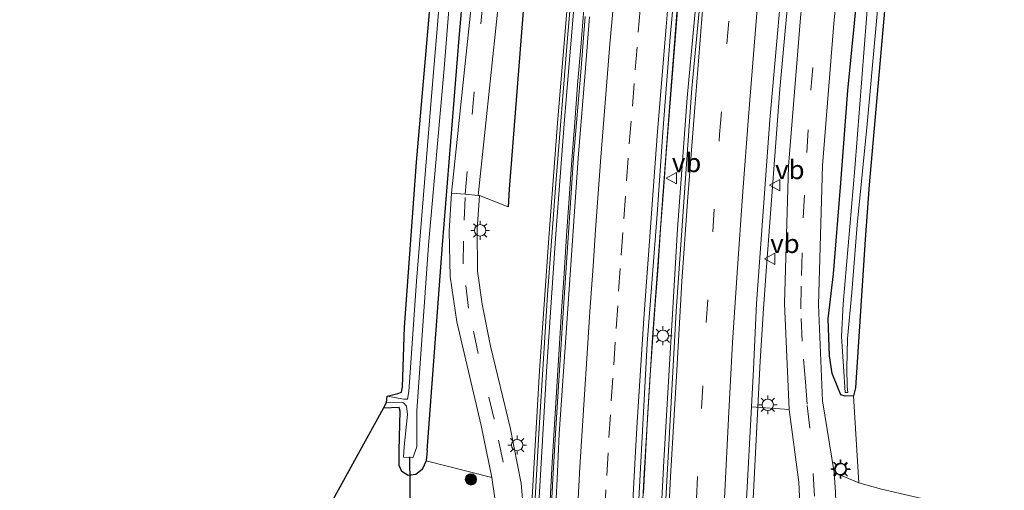
# Model space of a CAD drawing. Units: metres. Extents: x 119987 to 130005, y 418750 to 425003.
# Drawn here: x 123186 to 123316, y 421295 to 421357 of the extents above; entities that cross this region are included whole.
import ezdxf
from ezdxf.enums import TextEntityAlignment as Align

# ---------------------------------------------------------------- set-up
doc = ezdxf.new("R2010")
doc.units = ezdxf.units.M
doc.linetypes.add('VW-3-9_STREEP', pattern=[12, 3, -9])
doc.layers.get('0').update_dxf_attribs({"lineweight": 25})
for name, color, linetype, lineweight in [('B-ME-BV-GELEIDECONSTRUCTIE-GELEIDERAIL-L-B1', 213, 'BV-GELEIDERAIL', 18), ('B-ME-GR-BOOM-S-B1', 93, 'Continuous', 18), ('B-ME-GW-INSTEEKWATERGANG-L-B1', 10, 'Continuous', 25), ('B-ME-GW-WATERGANG-GREPPEL-L-B1', 10, 'Continuous', 25), ('B-ME-IE-GRASLAND-GV-B6', 93, 'Continuous', 18), ('B-ME-IE-GRONDWERKLIJN-GROND_INGERICHT-GV-B6', 253, 'Continuous', 18), ('B-ME-IE-HULPGEOMETRIE-L-B1', 53, 'Continuous', 18), ('B-ME-IE-MEUBILAIR_WEGMEUBILAIR-LICHTMAST-S-B1', 8, 'Continuous', 18), ('B-ME-KG-KADASTRAAL-OPNAMEDTMGRENS-L-B1', 10, 'Continuous', 25), ('B-ME-KW-DUIKER-L-B1', 10, 'Continuous', 25), ('B-ME-KW-GELUIDSWERING-GV-B6', 8, 'Continuous', 18), ('B-ME-KW-SCHERM-L-B1', 8, 'Continuous', 18), ('B-ME-OG-WATER-GV-B6', 153, 'Continuous', 18), ('B-ME-VH-VERH_SOORT-BETON-OVERIG-GV-B6', 8, 'IE-TERREINAFSCHEIDING-NATUURLIJK-HOUTWAL', 18), ('B-ME-VH-VERH_SOORT-BITUMEN-GV-B6', 8, 'IE-TERREINAFSCHEIDING-NATUURLIJK-HOUTWAL', 18), ('B-ME-VH-VERH_SOORT-KLINKERS-GV-B6', 8, 'IE-TERREINAFSCHEIDING-NATUURLIJK-HOUTWAL', 18), ('B-ME-VH-VERH_SOORT-TEGELS-GV-B6', 8, 'Continuous', 18), ('B-ME-VW-MARKERING-39STREEP-015-L-B1', 255, 'VW-3-9_STREEP', 18), ('B-ME-VW-MARKERING-STREEP-015-L-B1', 7, 'Continuous', 18), ('B-ME-VW-MEUBILAIR_WEGMEUBILAIR-VERKEERSBORD-S-B1', 8, 'Continuous', 18)]:
    doc.layers.add(name, color=color, linetype=linetype, lineweight=lineweight)
doc.styles.add('NLCS-ISO', font='NLCS-ISO.TTF')
doc.linetypes.add('BV-GELEIDERAIL', pattern='A,10,-3,[108,NLCS.SHX,S=1,R=0,X=0,Y=0],-3', length=16)
doc.linetypes.add('IE-TERREINAFSCHEIDING-NATUURLIJK-HOUTWAL', pattern='A,7,-1.5,[67,NLCS.SHX,S=0.75,R=45,X=0,Y=0],-1.5,7,-1.5,[70,NLCS.SHX,S=0.75,R=0,X=0,Y=0],-1.5', length=20)

# ---------------------------------------------------------------- blocks, each defined once
blk = doc.blocks.new('verkeersbord')
for p, q in [((0, 0.75), (-0.75, -0.625)), ((0.75, -0.625), (0, 0.75)), ((-0.75, -0.625), (0.75, -0.625))]:
    blk.add_line(p, q)
blk = doc.blocks.new('boom')
blk.add_hatch(color=256).paths.add_polyline_path([(-0.75, 0, 1), (0.75, 0, 1)])
blk.add_circle((0, 0), 0.75)
blk = doc.blocks.new('lantaarnpaal')
for p, q in [((-0.75, 0), (-1.25, 0)), ((-0.88, 0.88), (-0.53, 0.53)), ((0, 0.75), (0, 1.25)), ((0.53, 0.53), (0.88, 0.88)), ((0.75, 0), (1.25, 0)), ((-0.53, -0.53), (-0.88, -0.88)), ((0, -0.75), (0, -1.25)), ((0.53, -0.53), (0.88, -0.88))]:
    blk.add_line(p, q)
blk.add_circle((0, 0), 0.75)

msp = doc.modelspace()

# ---------------------------------------------------------------- linework, layer by layer
at = {"layer": 'B-ME-BV-GELEIDECONSTRUCTIE-GELEIDERAIL-L-B1'}
for points in [[(123270.07, 421080.83, 1.21), (123269.3, 421102.82, 1.23), (123268.5, 421126.88, 1.24), (123268.09, 421142.82, 1.25), (123267.9, 421156.1, 1.19), (123267.57, 421181.45, 1.23), (123267.61, 421196.11, 1.19), (123267.8, 421216.13, 1.19), (123268.52, 421250.76, 1.06), (123269, 421264.11, 1.15), (123269.7, 421280.07, 1.16), (123270.66, 421298.68, 1.16), (123272.45, 421329.28, 1.14), (123273.75, 421346.59, 1.09), (123277.46, 421386.42, 1.03), (123282.44, 421432.83, 1.08), (123284.4, 421448.56, 1.11)], [(123282.38, 421291.93, 0.92), (123283.4, 421311.84, 0.87), (123283.83, 421318.8, 0.87), (123284.23, 421324.28, 0.87), (123286, 421347.74, 0.88), (123289.04, 421380.93, 0.92), (123292.1, 421410.03, 0.92), (123295.47, 421440.47, 0.95), (123296.35, 421447.71, 0.95)], [(123267.97, 421294.38, 0.94), (123268.25, 421299.37, 0.93), (123268.52, 421304.36, 0.92), (123268.83, 421309.35, 0.92), (123269.17, 421314.34, 0.92), (123269.52, 421319.33, 0.93), (123269.9, 421324.31, 0.93), (123270.24, 421329.3, 0.93), (123270.61, 421334.29, 0.95), (123270.99, 421339.27, 0.95), (123271.38, 421344.26, 0.97), (123271.76, 421349.25, 0.97), (123272.15, 421354.23, 0.98), (123272.55, 421359.21, 0.96)], [(123255.62, 421293.46, 1.16), (123255.91, 421298.45, 1.12), (123256.21, 421303.45, 1.14), (123256.51, 421308.44, 1.13), (123256.84, 421313.43, 1.14), (123257.15, 421318.42, 1.16), (123257.48, 421323.41, 1.18), (123257.81, 421328.39, 1.18), (123258.17, 421333.37, 1.17), (123258.52, 421338.36, 1.16), (123258.89, 421343.35, 1.17), (123259.27, 421348.32, 1.19), (123259.7, 421353.3, 1.17), (123260.1, 421358.29, 1.19)]]:
    msp.add_polyline3d(points, dxfattribs=at)
at = {"layer": 'B-ME-GW-INSTEEKWATERGANG-L-B1'}
for points in [[(123239.36, 421300.04, -0.42), (123241.42, 421327.2, -0.26), (123243.59, 421354.46, -0.26), (123245.74, 421378.65, -0.37), (123250.11, 421414.36, -0.35), (123253.02, 421437.89, -0.38), (123254.67, 421450.64, -0.37)], [(123309.29, 421446.83, -0.47), (123308.16, 421437.69, -0.42), (123306.18, 421420.89, -0.51), (123303.48, 421395.3, -0.51), (123300.62, 421367.12, -0.41), (123297.79, 421335.1, -0.4), (123297.28, 421327.9, -0.29), (123296, 421308.32, -0.24), (123295.75, 421307.27, -0.23), (123294.61, 421307.19, -0.22), (123294.05, 421307.39, -0.21), (123293.65, 421308.33, -0.19), (123292.91, 421310.22, -0.24), (123292.58, 421312.53, -0.28), (123292.39, 421317.43, -0.26), (123293.09, 421323.36, -0.27), (123294, 421334.78, -0.31), (123294.99, 421347.58, -0.33), (123297.13, 421369.39, -0.33), (123299.04, 421387.93, -0.33), (123301.03, 421406.88, -0.32), (123303.43, 421428.37, -0.35), (123305.75, 421447.07, -0.3)], [(123235.66, 421300.05, -0.88), (123235.79, 421305.21, -0.28), (123235.66, 421305.7, -0.28), (123233.62, 421305.62, -0.28)], [(123239.36, 421300.04, -0.42), (123239.25, 421298.65, -0.42), (123238.7, 421297.54, -0.42), (123237.86, 421296.86, -0.43), (123236.88, 421296.74, -0.48), (123236.03, 421297.25, -0.58), (123235.7, 421298.06, -0.88), (123235.66, 421300.05, -0.88)]]:
    msp.add_polyline3d(points, dxfattribs=at)
at = {"layer": 'B-ME-GW-WATERGANG-GREPPEL-L-B1'}
msp.add_polyline3d([(123265.77, 421469.99, -0.59), (123262.81, 421447.59, -0.67), (123259.24, 421418.29, -0.59), (123255.38, 421388.28, -0.59), (123253.73, 421375.6, -0.61), (123252.1, 421358.63, -0.6), (123250.22, 421334.55, -0.64), (123250.1, 421332.2, -0.04)], dxfattribs=at)
at = {"layer": 'B-ME-IE-GRASLAND-GV-B6'}
for points in [[(123287.21, 421305.46, 0.14), (123282.24, 421305.78, 0.25), (123282.5, 421310.79, 0.23), (123282.89, 421319.44, 0.22), (123284.69, 421343.7, 0.24), (123286.92, 421368.99, 0.18), (123289.26, 421393.71, 0.18), (123292.18, 421420.08, 0.21), (123292.31, 421421.91, 0.21), (123294.01, 421435.32, 0.19), (123295.54, 421447.81, 0.19), (123296.87, 421458.66, 0.2), (123297.43, 421463.91, 0.24), (123301.95, 421499.71, 0.29), (123307.21, 421541.63, 0.36), (123310.32, 421566.44, 0.42), (123315.61, 421608.66, 0.43), (123318.66, 421632.48, 0.52), (123322.48, 421661.82, 0.56), (123326.1, 421691.19, 0.7), (123329.35, 421715.99, 0.73), (123331.6, 421735.11, 0.89), (123335.32, 421764.47, 0.87), (123339.03, 421793.82, 0.8)], [(123340.89, 421785.8, 0.64), (123338.07, 421763.01, 0.59), (123334.94, 421738.52, 0.54), (123331.54, 421711.71, 0.49), (123329.02, 421691.48, 0.42), (123325.94, 421667.38, 0.38), (123323.52, 421648.29, 0.37), (123320.78, 421626.33, 0.31), (123316.71, 421593.55, 0.28), (123313.36, 421566.93, 0.23), (123310, 421539.91, 0.21), (123306.52, 421512.34, 0.24), (123303.04, 421484.8, 0.14), (123299.74, 421457.92, 0.09), (123296.7, 421432.99, 0.14), (123293.74, 421406.94, 0.12), (123291.05, 421381.16, 0.11), (123288.73, 421357.14, 0.13), (123287.16, 421337.56, 0.17), (123286.63, 421319.46, 0.16), (123287.21, 421305.46, 0.14)], [(123242.58, 421334.01, -0.26), (123242.27, 421329, -0.2), (123242.4, 421322.99, -0.12), (123243.31, 421317.03, -0.04), (123246.51, 421303.35, 0.14), (123247.91, 421296.47, 0.23), (123239.25, 421298.65, -0.42), (123239.36, 421300.04, -0.42), (123241.42, 421327.2, -0.26), (123243.59, 421354.46, -0.26), (123245.74, 421378.65, -0.37), (123250.11, 421414.36, -0.35), (123253.02, 421437.89, -0.38), (123254.67, 421450.64, -0.37), (123255.81, 421459.54, -0.37), (123258.91, 421471.13, -0.15), (123253.25, 421426.62, -0.27), (123247.61, 421381.61, -0.25), (123242.58, 421334.01, -0.26)], [(123265.77, 421470.06, 0.04), (123265.77, 421469.99, -0.59), (123262.81, 421447.59, -0.67), (123259.24, 421418.29, -0.59), (123255.38, 421388.28, -0.59), (123253.73, 421375.6, -0.61), (123252.1, 421358.63, -0.6), (123250.22, 421334.55, -0.64), (123250.1, 421332.2, -0.04), (123246.28, 421333.7, -0.18), (123246.13, 421333.71, -0.19), (123251.16, 421381.28, -0.2), (123256.8, 421426.38, -0.19), (123262.44, 421470.71, -0.11), (123265.77, 421470.06, 0.04)], [(123236.28, 421306.8, -1.12), (123234.11, 421307.21, -1.19), (123235.49, 421307.55, -0.49), (123236, 421307.75, -0.49), (123236.1, 421308.43, -0.49), (123236.38, 421316.32, -0.49), (123237.98, 421338.1, -0.42), (123240.26, 421364.53, -0.46), (123242.83, 421387.59, -0.49), (123245.74, 421411.18, -0.48), (123249.17, 421438.12, -0.49), (123250.91, 421450.9, -0.49), (123251.65, 421450.85, -1.12), (123251.57, 421450.25, -1.12), (123249.45, 421432.05, -1.12), (123246.81, 421411.1, -1.12), (123244.29, 421390.4, -1.12), (123242.15, 421373.1, -1.12), (123239.95, 421346.83, -1.12), (123237.98, 421322.39, -1.12), (123236.97, 421307.81, -1.12), (123236.77, 421306.81, -1.12), (123236.28, 421306.8, -1.12)], [(123254.09, 421292.28, 0.68), (123255.14, 421310.47, 0.68), (123256.34, 421328.02, 0.71), (123257.55, 421343.74, 0.65), (123258.95, 421360.61, 0.78), (123260.53, 421378.54, 0.6), (123261.91, 421392.89, 0.69), (123263.29, 421405.91, 0.62), (123265.68, 421427.27, 0.39), (123266.8, 421437.05, 0.51), (123268.17, 421448.96, 0.44), (123267.27, 421449.06, 0.44), (123265.9, 421437.16, 0.51), (123264.79, 421427.37, 0.39), (123262.39, 421406.01, 0.62), (123261.02, 421392.99, 0.69), (123259.64, 421378.62, 0.6), (123258.05, 421360.68, 0.78), (123256.65, 421343.81, 0.65), (123255.44, 421328.09, 0.71), (123254.24, 421310.53, 0.68), (123253.19, 421292.33, 0.68)], [(123267.3, 421282.14, 0.34), (123268.05, 421297.02, 0.23), (123269.18, 421314.95, 0.14), (123269.8, 421323.31, 0.23), (123270.52, 421333.66, 0.26), (123271.5, 421346.5, 0.22), (123272.66, 421361.28, 0.24), (123273.81, 421373.07, 0.19), (123275.51, 421390.34, 0.19), (123277.07, 421405.62, 0.21), (123279.06, 421423.38, 0.23), (123280.9, 421439.07, 0.4), (123280.36, 421439.45, 0.36), (123281.47, 421448.81, 0.42), (123285.05, 421448.56, 0.4)], [(123285.05, 421448.56, 0.4), (123283.74, 421438.16, 0.39), (123281.4, 421418.23, 0.4), (123278.94, 421396.17, 0.35), (123276.71, 421372.44, 0.35), (123274.35, 421347.88, 0.41), (123272.28, 421318.44, 0.41), (123270.36, 421283.19, 0.53)], [(123297.13, 421369.39, -0.33), (123294.99, 421347.58, -0.33), (123294, 421334.78, -0.31), (123293.09, 421323.36, -0.27), (123292.39, 421317.43, -0.26), (123292.58, 421312.53, -0.28), (123292.91, 421310.22, -0.24), (123293.65, 421308.33, -0.19), (123294.05, 421307.39, -0.21), (123294.61, 421307.19, -0.22), (123295.75, 421307.27, -0.23), (123296.46, 421295.77, -0.06), (123293.16, 421297.13, 0.07), (123291.62, 421306.6, 0.05), (123291.09, 421319.26, 0.06), (123291.65, 421337.66, 0.07), (123293.14, 421356.4, 0.02), (123295.5, 421381, 0.01)], [(123245.74, 421378.65, -0.37), (123243.59, 421354.46, -0.26), (123241.42, 421327.2, -0.26), (123239.36, 421300.04, -0.42), (123239.25, 421298.65, -0.42), (123238.7, 421297.54, -0.42), (123237.86, 421296.86, -0.43), (123236.88, 421296.74, -0.48)], [(123236.88, 421296.74, -0.48), (123236.03, 421297.25, -0.58), (123235.7, 421298.06, -0.88), (123235.66, 421300.05, -0.88), (123235.79, 421305.21, -0.28), (123235.66, 421305.7, -0.28), (123233.62, 421305.62, -0.28), (123234.02, 421306.37, -1.12), (123236.26, 421306.31, -1.12), (123236.65, 421305.89, -1.12), (123236.79, 421304.78, -1.12), (123236.32, 421300.5, -1.12), (123236.23, 421299.14, -1.12), (123237.5, 421299.06, -1.12), (123238.01, 421300.52, -1.12), (123238.03, 421305.25, -1.12), (123239.57, 421327.14, -1.12), (123241.63, 421350.46, -1.12), (123243.25, 421371.02, -1.12)], [(123300.62, 421367.12, -0.41), (123297.79, 421335.1, -0.4), (123297.28, 421327.9, -0.29), (123296, 421308.32, -0.24), (123295.75, 421307.27, -0.23), (123294.61, 421307.19, -0.22), (123294.05, 421307.39, -0.21), (123293.65, 421308.33, -0.19), (123292.91, 421310.22, -0.24), (123292.58, 421312.53, -0.28), (123292.39, 421317.43, -0.26), (123293.09, 421323.36, -0.27), (123294, 421334.78, -0.31), (123294.99, 421347.58, -0.33), (123297.13, 421369.39, -0.33)], [(123297.77, 421361.09, -1.35), (123295.93, 421337.25, -1.34), (123294.36, 421319.38, -1.33), (123294.16, 421315.07, -1.33), (123294.43, 421311.12, -1.33), (123294.64, 421307.71, -1.32), (123294.98, 421307.69, -1.32), (123294.9, 421308.49, -1.31), (123294.86, 421310.89, -1.32), (123294.95, 421314.84, -1.32), (123295.53, 421320.91, -1.33), (123296.23, 421329.84, -1.35), (123297.54, 421343.13, -1.36), (123299.87, 421368.92, -1.37)], [(123246.28, 421333.7, -0.18), (123250.1, 421332.2, -0.04), (123250.22, 421334.55, -0.64), (123252.1, 421358.63, -0.6)], [(123260.25, 421357.35, 0.49), (123259.67, 421349.98, 0.5), (123258.73, 421338.68, 0.51), (123257.26, 421316.89, 0.55), (123256.33, 421302.27, 0.53), (123255.97, 421296.28, 0.5), (123255.18, 421280.95, 0.59)], [(123252.22, 421291.13, 0.39), (123251.79, 421295.69, 0.33), (123250.37, 421303.06, 0.22), (123247.76, 421313.81, 0.07), (123246.64, 421319.34, -0.01), (123246.02, 421323.7, -0.08), (123245.98, 421329.27, -0.14), (123246.28, 421333.7, -0.18)], [(123185.52, 421218.5, 0.2), (123233.62, 421305.62, -0.28), (123235.66, 421305.7, -0.28), (123235.79, 421305.21, -0.28), (123235.66, 421300.05, -0.88), (123235.7, 421298.06, -0.88), (123236.03, 421297.25, -0.58), (123236.88, 421296.74, -0.48), (123237.86, 421296.86, -0.43), (123238.7, 421297.54, -0.42), (123239.25, 421298.65, -0.42), (123247.91, 421296.47, 0.23)], [(123280.95, 421281.33, 0.36), (123282.24, 421305.78, 0.25), (123287.21, 421305.46, 0.14)], [(123287.21, 421305.46, 0.14), (123288.51, 421295.84, 0.18), (123288.7, 421292.05, 0.18)], [(123247.91, 421296.47, 0.23), (123248.94, 421289.53, 0.35)]]:
    msp.add_polyline3d(points, dxfattribs=at)
at = {"layer": 'B-ME-IE-GRONDWERKLIJN-GROND_INGERICHT-GV-B6'}
msp.add_polyline3d([(123358.61, 421288.48, -0.25), (123345.44, 421290.91, -0.07), (123344.63, 421286.03, -0.05), (123324.28, 421289.75, -0.07), (123312.01, 421292.02, -0.09), (123299.44, 421294.93, -0.13), (123296.46, 421295.77, -0.06), (123295.75, 421307.27, -0.23), (123296, 421308.32, -0.24), (123297.28, 421327.9, -0.29), (123297.79, 421335.1, -0.4), (123300.62, 421367.12, -0.41), (123303.48, 421395.3, -0.51), (123306.18, 421420.89, -0.51), (123308.16, 421437.69, -0.42), (123309.29, 421446.83, -0.47), (123355.34, 421443.61, -0.35), (123349.07, 421334.31, -0.35), (123358.09, 421313.84, -0.25), (123358.61, 421288.48, -0.25)], dxfattribs=at)
at = {"layer": 'B-ME-IE-HULPGEOMETRIE-L-B1'}
for p, q in [((123250.1, 421332.2, -0.04), (123246.28, 421333.7, -0.18)), ((123287.21, 421305.46, 0.14), (123282.24, 421305.78, 0.25)), ((123247.91, 421296.47, 0.23), (123239.25, 421298.65, -0.42))]:
    msp.add_line(p, q, dxfattribs=at)
at = {"layer": 'B-ME-KG-KADASTRAAL-OPNAMEDTMGRENS-L-B1'}
msp.add_polyline3d([(123185.52, 421218.5, 0.2), (123233.62, 421305.62, -0.28), (123234.02, 421306.37, -1.12), (123234.11, 421307.21, -1.19), (123235.49, 421307.55, -0.49), (123236, 421307.75, -0.49), (123236.1, 421308.43, -0.49), (123236.38, 421316.32, -0.49), (123237.98, 421338.1, -0.42), (123240.26, 421364.53, -0.46), (123242.83, 421387.59, -0.49), (123245.74, 421411.18, -0.48), (123249.17, 421438.12, -0.49), (123250.91, 421450.9, -0.49)], dxfattribs=at)
at = {"layer": 'B-ME-KW-DUIKER-L-B1'}
msp.add_line((123237.05, 421299.18, -1.12), (123237.16, 421287.84, -1.12), dxfattribs=at)
at = {"layer": 'B-ME-KW-GELUIDSWERING-GV-B6'}
msp.add_polyline3d([(123253.19, 421292.33, 0.68), (123254.24, 421310.53, 0.68), (123255.44, 421328.09, 0.71), (123256.65, 421343.81, 0.65), (123258.05, 421360.68, 0.78), (123259.64, 421378.62, 0.6), (123261.02, 421392.99, 0.69), (123262.39, 421406.01, 0.62), (123264.79, 421427.37, 0.39), (123265.9, 421437.16, 0.51), (123267.27, 421449.06, 0.44), (123268.17, 421448.96, 0.44), (123266.8, 421437.05, 0.51), (123265.68, 421427.27, 0.39), (123263.29, 421405.91, 0.62), (123261.91, 421392.89, 0.69), (123260.53, 421378.54, 0.6), (123258.95, 421360.61, 0.78), (123257.55, 421343.74, 0.65), (123256.34, 421328.02, 0.71), (123255.14, 421310.47, 0.68), (123254.09, 421292.28, 0.68)], dxfattribs=at)
at = {"layer": 'B-ME-KW-SCHERM-L-B1'}
msp.add_polyline3d([(123267.66, 421448.76, 1.46), (123266.26, 421437.19, 1.5), (123266.23, 421437.13, 3.49), (123265.56, 421431.28, 3.52), (123265.54, 421431.15, 3.86), (123265.5, 421430.2, 3.88), (123265.01, 421426.64, 5.42), (123263.34, 421410.97, 5.47), (123261.42, 421393.06, 5.5), (123259.5, 421372.87, 5.49), (123257.91, 421354.49, 5.5), (123256.38, 421335.3, 5.52), (123255.29, 421320.61, 5.53), (123254.15, 421302.28, 5.55), (123253.1, 421283.57, 5.53)], dxfattribs=at)
at = {"layer": 'B-ME-OG-WATER-GV-B6'}
for points in [[(123308.45, 421446.89, -1.38), (123306.37, 421429.5, -1.38), (123302.4, 421393.9, -1.38), (123299.87, 421368.92, -1.37), (123297.54, 421343.13, -1.36), (123296.23, 421329.84, -1.35), (123295.53, 421320.91, -1.33), (123294.95, 421314.84, -1.32), (123294.86, 421310.89, -1.32), (123294.9, 421308.49, -1.31), (123294.98, 421307.69, -1.32), (123294.64, 421307.71, -1.32), (123294.43, 421311.12, -1.33), (123294.16, 421315.07, -1.33), (123294.36, 421319.38, -1.33), (123295.93, 421337.25, -1.34), (123297.77, 421361.09, -1.35), (123299.97, 421380.8, -1.35), (123301.83, 421398.66, -1.35), (123303.98, 421417.83, -1.35), (123305.94, 421436.2, -1.35), (123307.33, 421446.96, -1.34), (123308.45, 421446.89, -1.38)], [(123237.5, 421299.06, -1.12), (123236.23, 421299.14, -1.12), (123236.32, 421300.5, -1.12), (123236.79, 421304.78, -1.12), (123236.65, 421305.89, -1.12), (123236.26, 421306.31, -1.12), (123234.02, 421306.37, -1.12), (123234.11, 421307.21, -1.19), (123236.28, 421306.8, -1.12), (123236.77, 421306.81, -1.12), (123236.97, 421307.81, -1.12), (123237.98, 421322.39, -1.12), (123239.95, 421346.83, -1.12), (123242.15, 421373.1, -1.12)], [(123243.25, 421371.02, -1.12), (123241.63, 421350.46, -1.12), (123239.57, 421327.14, -1.12), (123238.03, 421305.25, -1.12), (123238.01, 421300.52, -1.12), (123237.5, 421299.06, -1.12)]]:
    msp.add_polyline3d(points, dxfattribs=at)
at = {"layer": 'B-ME-VH-VERH_SOORT-BETON-OVERIG-GV-B6'}
for points in [[(123255.18, 421280.95, 0.59), (123255.97, 421296.28, 0.5), (123256.33, 421302.27, 0.53), (123257.26, 421316.89, 0.55), (123258.73, 421338.68, 0.51), (123259.67, 421349.98, 0.5), (123260.25, 421357.35, 0.49)], [(123260.84, 421357.3, 0.47), (123260.26, 421349.93, 0.49), (123259.32, 421338.64, 0.49), (123257.85, 421316.85, 0.46), (123256.83, 421302.23, 0.44), (123256.56, 421296.25, 0.46), (123255.77, 421280.92, 0.53)]]:
    msp.add_polyline3d(points, dxfattribs=at)
at = {"layer": 'B-ME-VH-VERH_SOORT-BITUMEN-GV-B6'}
for points in [[(123242.58, 421334.01, -0.26), (123247.61, 421381.61, -0.25), (123253.25, 421426.62, -0.27), (123258.91, 421471.13, -0.15), (123262.44, 421470.71, -0.11), (123256.8, 421426.38, -0.19), (123251.16, 421381.28, -0.2), (123246.13, 421333.71, -0.19), (123244.4, 421333.89, -0.21), (123242.58, 421334.01, -0.26)], [(123287.21, 421305.46, 0.14), (123286.63, 421319.46, 0.16), (123287.16, 421337.56, 0.17), (123288.73, 421357.14, 0.13), (123291.05, 421381.16, 0.11), (123293.74, 421406.94, 0.12), (123296.7, 421432.99, 0.14), (123299.74, 421457.92, 0.09), (123304.14, 421457.15, 0), (123301.16, 421432.65, 0.03), (123298.1, 421406.12, 0.01), (123295.5, 421381, 0.01), (123293.14, 421356.4, 0.02), (123291.65, 421337.66, 0.07), (123291.09, 421319.26, 0.06), (123291.62, 421306.6, 0.05), (123293.16, 421297.13, 0.07), (123293.36, 421294.48, 0.08)], [(123270.36, 421283.19, 0.53), (123272.28, 421318.44, 0.41), (123274.35, 421347.88, 0.41), (123276.71, 421372.44, 0.35), (123278.94, 421396.17, 0.35), (123281.4, 421418.23, 0.4), (123283.74, 421438.16, 0.39), (123285.05, 421448.56, 0.4), (123295.54, 421447.81, 0.19), (123294.01, 421435.32, 0.19), (123292.31, 421421.91, 0.21), (123292.18, 421420.08, 0.21), (123289.26, 421393.71, 0.18), (123286.92, 421368.99, 0.18), (123284.69, 421343.7, 0.24), (123282.89, 421319.44, 0.22), (123282.5, 421310.79, 0.23), (123282.24, 421305.78, 0.25), (123280.95, 421281.33, 0.36)], [(123272.98, 421370.87, 0.25), (123271.48, 421354.59, 0.27), (123270.53, 421342.08, 0.28), (123269.76, 421331.23, 0.27), (123268.45, 421314.18, 0.23), (123267.21, 421291.08, 0.28)], [(123255.77, 421280.92, 0.53), (123256.56, 421296.25, 0.46), (123256.83, 421302.23, 0.44), (123257.85, 421316.85, 0.46), (123259.32, 421338.64, 0.49), (123260.26, 421349.93, 0.49), (123260.84, 421357.3, 0.47)], [(123288.7, 421292.05, 0.18), (123288.51, 421295.84, 0.18), (123287.21, 421305.46, 0.14)]]:
    msp.add_polyline3d(points, dxfattribs=at)
at = {"layer": 'B-ME-VH-VERH_SOORT-KLINKERS-GV-B6'}
for points in [[(123267.21, 421291.08, 0.28), (123268.45, 421314.18, 0.23), (123269.76, 421331.23, 0.27), (123270.53, 421342.08, 0.28), (123271.48, 421354.59, 0.27), (123272.98, 421370.87, 0.25), (123275.82, 421399.02, 0.26), (123276.43, 421405.28, 0.28), (123279.14, 421429.09, 0.33), (123280.36, 421439.45, 0.36), (123280.9, 421439.07, 0.4), (123279.06, 421423.38, 0.23), (123277.07, 421405.62, 0.21), (123275.51, 421390.34, 0.19), (123273.81, 421373.07, 0.19), (123272.66, 421361.28, 0.24), (123271.5, 421346.5, 0.22), (123270.52, 421333.66, 0.26), (123269.8, 421323.31, 0.23), (123269.18, 421314.95, 0.14), (123268.05, 421297.02, 0.23), (123267.3, 421282.14, 0.34)], [(123358.61, 421288.48, -0.25), (123358.75, 421277.14, 0.01), (123344.01, 421279.89, -0.04), (123321.8, 421283.98, -0.01), (123303.94, 421287.29, -0.09), (123296.12, 421285.7, 0.02), (123293.23, 421282.33, 0.11), (123293.39, 421287.45, 0.09), (123293.5, 421290.8, 0.08), (123293.36, 421294.48, 0.08), (123293.16, 421297.13, 0.07), (123296.46, 421295.77, -0.06), (123299.44, 421294.93, -0.13), (123312.01, 421292.02, -0.09), (123324.28, 421289.75, -0.07), (123344.63, 421286.03, -0.05), (123345.44, 421290.91, -0.07), (123358.61, 421288.48, -0.25)]]:
    msp.add_polyline3d(points, dxfattribs=at)
at = {"layer": 'B-ME-VH-VERH_SOORT-TEGELS-GV-B6'}
for points in [[(123248.94, 421289.53, 0.35), (123247.91, 421296.47, 0.23), (123246.51, 421303.35, 0.14), (123243.31, 421317.03, -0.04), (123242.4, 421322.99, -0.12), (123242.27, 421329, -0.2), (123242.58, 421334.01, -0.26), (123244.4, 421333.89, -0.21), (123246.13, 421333.71, -0.19), (123246.28, 421333.7, -0.18)], [(123246.28, 421333.7, -0.18), (123245.98, 421329.27, -0.14), (123246.02, 421323.7, -0.08), (123246.64, 421319.34, -0.01), (123247.76, 421313.81, 0.07), (123250.37, 421303.06, 0.22), (123251.79, 421295.69, 0.33), (123252.22, 421291.13, 0.39)]]:
    msp.add_polyline3d(points, dxfattribs=at)
at = {"layer": 'B-ME-VW-MARKERING-39STREEP-015-L-B1'}
for points in [[(123250.49, 421289.79, 0.42), (123249.42, 421298.48, 0.28), (123248.22, 421304.17, 0.17), (123246.13, 421312.84, 0.08), (123244.84, 421318.84, 0), (123244.14, 421324.67, -0.07), (123244.25, 421330.44, -0.14), (123244.4, 421333.89, -0.21), (123245.31, 421344.41, -0.24), (123246.75, 421359.15, -0.22), (123248.3, 421372.86, -0.19), (123249.75, 421385.17, -0.21), (123251.99, 421402.83, -0.2), (123254.02, 421418.9, -0.2), (123257.67, 421448.09, -0.16), (123259.59, 421463.08, -0.1), (123261.46, 421477.75, -0.1), (123265.27, 421508.02, -0.05)], [(123274.85, 421080.45, 0.57), (123274.41, 421092.7, 0.56), (123273.57, 421117.96, 0.51), (123273.18, 421130.7, 0.47), (123272.87, 421143.19, 0.39), (123272.66, 421155.9, 0.49), (123272.36, 421181.15, 0.59), (123272.38, 421206.54, 0.58), (123272.66, 421231.94, 0.48), (123273.27, 421254.23, 0.45), (123273.88, 421270.04, 0.46), (123274.96, 421293.59, 0.43), (123276.27, 421316.92, 0.35), (123278.03, 421341.75, 0.36), (123279.97, 421365.5, 0.3), (123282.36, 421389.94, 0.29), (123284.96, 421414.15, 0.33), (123287.68, 421437.65, 0.32), (123288.99, 421448.27, 0.33)], [(123290.6, 421293.99, 0.11), (123289.96, 421302.98, 0.09), (123289.59, 421306.14, 0.08), (123289.37, 421309.1, 0.02), (123288.94, 421314.48, 0.1), (123288.79, 421318.73, 0.08), (123288.84, 421323.15, 0.06), (123289.09, 421330.77, 0.07), (123289.55, 421339.36, 0.15), (123290.1, 421347.6, 0.14), (123291.13, 421359.67, 0.06), (123292.28, 421372.12, 0.06), (123294.42, 421393.08, 0.07), (123296.16, 421409.22, 0.04), (123298.89, 421433.16, 0.05), (123300.66, 421447.43, 0.07)], [(123262.85, 421291.85, 0.31), (123263.12, 421296.75, 0.29), (123263.41, 421301.74, 0.29), (123263.72, 421306.57, 0.28), (123264.04, 421311.36, 0.27), (123264.36, 421316.14, 0.28), (123264.69, 421321.05, 0.3), (123265.01, 421325.84, 0.32), (123265.36, 421330.64, 0.33), (123265.73, 421335.62, 0.32), (123266.1, 421340.52, 0.32), (123266.5, 421345.5, 0.32), (123266.88, 421350.29, 0.32), (123267.29, 421355.25, 0.32), (123267.72, 421360.23, 0.32)]]:
    msp.add_polyline3d(points, dxfattribs=at)
at = {"layer": 'B-ME-VW-MARKERING-STREEP-015-L-B1'}
for points in [[(123270.75, 421280.17, 0.53), (123271.54, 421296.6, 0.47), (123272.32, 421309.85, 0.4), (123273.02, 421322.33, 0.42), (123273.78, 421332.89, 0.42), (123274.74, 421345.33, 0.41), (123275.8, 421358.7, 0.38), (123276.89, 421370.74, 0.35), (123277.92, 421381.45, 0.35), (123279.34, 421395.26, 0.34), (123280.95, 421410.3, 0.38), (123282.41, 421423.38, 0.4), (123284.22, 421438.42, 0.38), (123285.45, 421448.53, 0.4)], [(123278.66, 421293.74, 0.36), (123279.24, 421305.08, 0.3), (123279.76, 421314.3, 0.28), (123280.35, 421323.49, 0.29), (123281.1, 421334.23, 0.3), (123281.84, 421344.08, 0.3), (123282.91, 421357.23, 0.27), (123283.87, 421367.84, 0.22), (123284.8, 421377.81, 0.22), (123285.7, 421386.88, 0.22), (123286.55, 421395.16, 0.24), (123287.62, 421405.1, 0.25), (123288.72, 421415.32, 0.27), (123289.56, 421422.54, 0.26), (123290.22, 421428.24, 0.24), (123291.29, 421436.92, 0.26), (123292.39, 421446.17, 0.25), (123292.62, 421448.01, 0.25)], [(123266.55, 421293.28, 0.22), (123266.83, 421298.27, 0.21), (123267.1, 421303.07, 0.2), (123267.39, 421307.88, 0.19), (123267.7, 421312.68, 0.18), (123268.02, 421317.48, 0.19), (123268.36, 421322.28, 0.21), (123268.71, 421327.07, 0.22), (123269.07, 421331.93, 0.23), (123269.43, 421336.78, 0.23), (123269.8, 421341.57, 0.23), (123270.19, 421346.37, 0.23), (123270.58, 421351.17, 0.24), (123270.97, 421355.97, 0.23), (123271.38, 421360.77, 0.22)], [(123260.98, 421319.57, 0.36), (123261.31, 421324.39, 0.39), (123261.64, 421329.18, 0.39), (123261.97, 421333.98, 0.39), (123262.33, 421338.77, 0.37), (123262.71, 421343.75, 0.37), (123263.12, 421348.73, 0.38), (123263.54, 421353.69, 0.38), (123263.95, 421358.5, 0.38)], [(123259.29, 421292.83, 0.38), (123259.57, 421297.82, 0.36), (123259.86, 421302.61, 0.36), (123260.16, 421307.41, 0.35), (123260.47, 421312.2, 0.35), (123260.8, 421316.99, 0.35), (123260.93, 421318.99, 0.36), (123260.98, 421319.57, 0.36)]]:
    msp.add_polyline3d(points, dxfattribs=at)

# ---------------------------------------------------------------- block references
at = {"layer": 'B-ME-GR-BOOM-S-B1', "rotation": 90}
msp.add_blockref('boom', (123245.17, 421296.22, 0.12), dxfattribs=at)
at = {"layer": 'B-ME-IE-MEUBILAIR_WEGMEUBILAIR-LICHTMAST-S-B1', "rotation": 90}
for p in [(123246.39, 421329.1, -0.17), (123270.53, 421315.19, 0.25), (123284.4, 421306.06, 0.23), (123251.27, 421300.75, 0.27), (123293.99, 421297.61, 0.07), (123294.08, 421297.53, 0.03)]:
    msp.add_blockref('lantaarnpaal', p, dxfattribs=at)
at = {"layer": 'B-ME-VW-MEUBILAIR_WEGMEUBILAIR-VERKEERSBORD-S-B1', "rotation": 90}
for p in [(123271.73, 421336, 0.24), (123285.38, 421335.08, 0.69), (123284.73, 421325.32, 0.06)]:
    msp.add_blockref('verkeersbord', p, dxfattribs=at)

# ---------------------------------------------------------------- texts
at = {"layer": 'B-ME-VW-MEUBILAIR_WEGMEUBILAIR-VERKEERSBORD-S-B1', "ltscale": 0.2, "style": 'NLCS-ISO'}
for p in [(123271.73, 421336, 0.24), (123285.38, 421335.08, 0.69), (123284.73, 421325.32, 0.06)]:
    msp.add_text('vb', height=2.5, dxfattribs=at).set_placement(p, align=Align.BOTTOM_LEFT)

doc.saveas('drawing.dxf')
